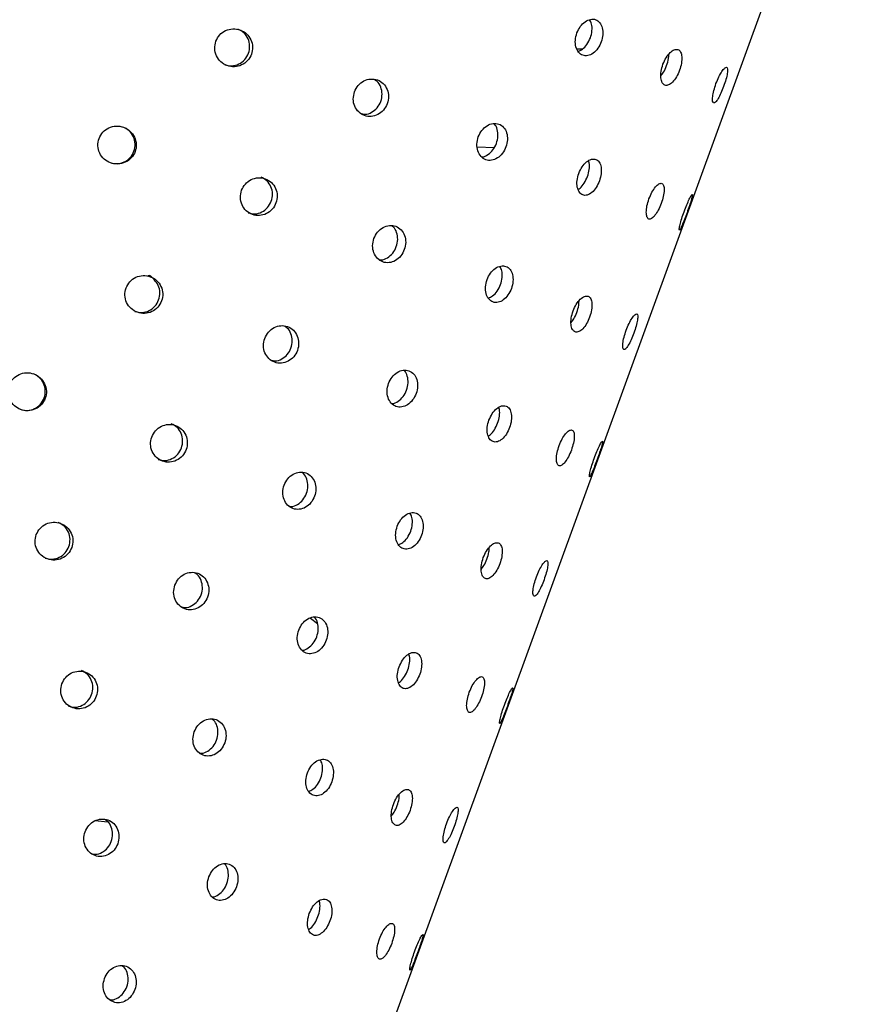
# Model space of a CAD drawing. Units: millimetres. Extents: x 2808 to 4908, y -886 to 2084.
# Drawn here: x 4265 to 4375, y 510 to 640 of the extents above; entities that cross this region are included whole.
import ezdxf

# ---------------------------------------------------------------- set-up
doc = ezdxf.new("R2010")
doc.units = ezdxf.units.MM

msp = doc.modelspace()

# ---------------------------------------------------------------- linework, layer by layer
for p, q in [((4206.32, 212.29), (4375.28, 676.5)), ((4338.91, 636.29), (4338.18, 636.29)), ((4327.23, 623.26), (4325.03, 623.36)), ((4303.01, 561.21), (4303.96, 560.49)), ((4276.31, 534.29), (4274.59, 534.44))]:
    msp.add_line(p, q)
for points, knots in [([(4338.16, 638.41), (4338.07, 638.09), (4337.9, 637.46), (4338, 636.54), (4338.35, 635.82), (4338.92, 635.41), (4339.61, 635.36), (4340.32, 635.69), (4340.95, 636.35), (4341.41, 637.23), (4341.62, 638.2), (4341.56, 639.11), (4341.23, 639.82), (4340.67, 640.23), (4339.97, 640.27), (4339.24, 639.95), (4338.57, 639.31), (4338.3, 638.71), (4338.16, 638.41)], [0, 0, 0, 0, 0.062123, 0.124466, 0.187123, 0.25, 0.312877, 0.375534, 0.437877, 0.5, 0.562123, 0.624466, 0.687124, 0.75, 0.812877, 0.875534, 0.937877, 1, 1, 1, 1]), ([(4338.32, 635.99), (4338.52, 636.07), (4338.94, 636.23), (4339.52, 636.88), (4339.98, 637.75), (4340.19, 638.71), (4340.16, 639.58), (4339.94, 639.98), (4339.84, 640.16)], [0, 0, 0, 0, 0.145724, 0.322545, 0.5, 0.677455, 0.854277, 1, 1, 1, 1]), ([(4290.54, 637.31), (4290.46, 636.99), (4290.31, 636.35), (4290.57, 635.37), (4291.16, 634.56), (4292.02, 634.04), (4293, 633.89), (4293.97, 634.13), (4294.77, 634.72), (4295.29, 635.58), (4295.44, 636.57), (4295.21, 637.54), (4294.62, 638.35), (4293.77, 638.86), (4292.78, 639.02), (4291.81, 638.78), (4290.98, 638.2), (4290.69, 637.61), (4290.54, 637.31)], [0, 0, 0, 0, 0.062123, 0.124466, 0.187122, 0.249999, 0.312876, 0.375533, 0.437876, 0.499999, 0.562121, 0.624466, 0.687123, 0.749999, 0.812876, 0.875532, 0.937877, 1, 1, 1, 1]), ([(4291.71, 634.22), (4292.02, 634.15), (4292.65, 634), (4293.6, 634.27), (4294.39, 634.87), (4294.9, 635.72), (4295.06, 636.71), (4294.84, 637.67), (4294.28, 638.47), (4293.71, 638.82), (4293.42, 638.92), (4293.42, 638.92)], [0, 0, 0, 0, 0.124231, 0.248915, 0.374231, 0.499996, 0.62576, 0.75108, 0.875764, 0.999997, 1, 1, 1, 1]), ([(4349.51, 634.28), (4349.42, 633.97), (4349.23, 633.34), (4349.21, 632.46), (4349.39, 631.8), (4349.76, 631.46), (4350.25, 631.49), (4350.79, 631.88), (4351.3, 632.58), (4351.72, 633.48), (4351.98, 634.43), (4352.03, 635.29), (4351.87, 635.94), (4351.52, 636.28), (4351.02, 636.25), (4350.45, 635.87), (4349.9, 635.18), (4349.64, 634.58), (4349.51, 634.28)], [0, 0, 0, 0, 0.062123, 0.124466, 0.187123, 0.25, 0.312876, 0.375534, 0.437877, 0.5, 0.562123, 0.624466, 0.687124, 0.75, 0.812877, 0.875534, 0.937877, 1, 1, 1, 1]), ([(4349.25, 632.76), (4349.37, 632.91), (4349.66, 633.27), (4350.02, 634.1), (4350.27, 634.95), (4350.28, 635.42), (4350.29, 635.61)], [0, 0, 0, 0, 0.203262, 0.5, 0.796738, 1, 1, 1, 1]), ([(4356.51, 631.73), (4356.41, 631.42), (4356.2, 630.8), (4356.05, 629.97), (4356.04, 629.38), (4356.18, 629.12), (4356.44, 629.24), (4356.78, 629.7), (4357.16, 630.45), (4357.53, 631.36), (4357.84, 632.3), (4358.02, 633.11), (4358.06, 633.69), (4357.94, 633.94), (4357.67, 633.83), (4357.29, 633.38), (4356.88, 632.64), (4356.63, 632.03), (4356.51, 631.73)], [0, 0, 0, 0, 0.062123, 0.124466, 0.187124, 0.25, 0.312876, 0.375534, 0.437877, 0.5, 0.562123, 0.624466, 0.687124, 0.75, 0.812877, 0.875534, 0.937877, 1, 1, 1, 1]), ([(4308.83, 630.65), (4308.75, 630.33), (4308.59, 629.69), (4308.81, 628.73), (4309.34, 627.94), (4310.13, 627.45), (4311.04, 627.33), (4311.94, 627.59), (4312.7, 628.2), (4313.2, 629.06), (4313.37, 630.05), (4313.18, 631), (4312.66, 631.78), (4311.88, 632.27), (4310.96, 632.4), (4310.06, 632.14), (4309.26, 631.54), (4308.97, 630.95), (4308.83, 630.65)], [0, 0, 0, 0, 0.062123, 0.124466, 0.187122, 0.249999, 0.312876, 0.375533, 0.437876, 0.499999, 0.562121, 0.624466, 0.687123, 0.749999, 0.812876, 0.875532, 0.937877, 1, 1, 1, 1]), ([(4309.78, 627.75), (4309.92, 627.72), (4310.36, 627.63), (4311.11, 627.91), (4311.85, 628.51), (4312.35, 629.37), (4312.52, 630.36), (4312.34, 631.29), (4311.94, 631.98), (4311.55, 632.2), (4311.42, 632.27)], [0, 0, 0, 0, 0.072439, 0.214309, 0.356899, 0.499999, 0.643099, 0.785692, 0.927562, 1, 1, 1, 1]), ([(4325.16, 624.71), (4325.08, 624.39), (4324.91, 623.75), (4325.06, 622.82), (4325.48, 622.07), (4326.13, 621.63), (4326.91, 621.55), (4327.69, 621.86), (4328.37, 622.49), (4328.85, 623.37), (4329.05, 624.34), (4328.94, 625.27), (4328.53, 626.01), (4327.89, 626.45), (4327.1, 626.53), (4326.3, 626.23), (4325.58, 625.6), (4325.3, 625.01), (4325.16, 624.71)], [0, 0, 0, 0, 0.062123, 0.124466, 0.187123, 0.249999, 0.312876, 0.375533, 0.437876, 0.499999, 0.562121, 0.624466, 0.687123, 0.749999, 0.812876, 0.875532, 0.937877, 1, 1, 1, 1]), ([(4325.59, 622.07), (4325.62, 622.07), (4325.9, 622.04), (4326.46, 622.33), (4327.12, 622.95), (4327.59, 623.83), (4327.79, 624.8), (4327.68, 625.7), (4327.45, 626.28), (4327.21, 626.44), (4327.19, 626.45)], [0, 0, 0, 0, 0.019132, 0.17869, 0.339057, 0.499999, 0.66094, 0.821311, 0.980869, 1, 1, 1, 1]), ([(4275.13, 624.49), (4275.05, 624.17), (4274.9, 623.52), (4275.17, 622.54), (4275.76, 621.73), (4276.63, 621.21), (4277.63, 621.06), (4278.61, 621.29), (4279.42, 621.88), (4279.95, 622.73), (4280.1, 623.73), (4279.85, 624.7), (4279.25, 625.51), (4278.39, 626.03), (4277.39, 626.19), (4276.41, 625.95), (4275.57, 625.37), (4275.28, 624.78), (4275.13, 624.49)], [0, 0, 0, 0, 0.062121, 0.124466, 0.187122, 0.249999, 0.312876, 0.375533, 0.437878, 0.499999, 0.562121, 0.624466, 0.687123, 0.749999, 0.812876, 0.875532, 0.937877, 1, 1, 1, 1]), ([(4276.58, 621.3), (4276.89, 621.23), (4277.53, 621.08), (4278.49, 621.34), (4279.29, 621.93), (4279.8, 622.79), (4279.96, 623.77), (4279.73, 624.74), (4279.15, 625.54), (4278.59, 625.89), (4278.29, 626), (4278.29, 626)], [0, 0, 0, 0, 0.124231, 0.248915, 0.374234, 0.499995, 0.62576, 0.75108, 0.875764, 0.999997, 1, 1, 1, 1]), ([(4338.41, 619.89), (4338.32, 619.57), (4338.14, 618.94), (4338.18, 618.04), (4338.46, 617.35), (4338.93, 616.97), (4339.52, 616.96), (4340.15, 617.32), (4340.73, 618), (4341.16, 618.88), (4341.4, 619.85), (4341.39, 620.73), (4341.14, 621.42), (4340.68, 621.79), (4340.08, 621.8), (4339.43, 621.45), (4338.81, 620.79), (4338.55, 620.19), (4338.41, 619.89)], [0, 0, 0, 0, 0.062123, 0.124466, 0.187123, 0.249999, 0.312876, 0.375533, 0.437876, 0.499999, 0.562121, 0.624466, 0.687123, 0.749999, 0.812876, 0.875532, 0.937877, 1, 1, 1, 1]), ([(4338.33, 617.8), (4338.41, 617.84), (4338.7, 617.99), (4339.15, 618.59), (4339.59, 619.46), (4339.82, 620.41), (4339.85, 621.15), (4339.73, 621.45), (4339.69, 621.54)], [0, 0, 0, 0, 0.084287, 0.291772, 0.499999, 0.708226, 0.915716, 1, 1, 1, 1]), ([(4293.93, 617.65), (4293.85, 617.33), (4293.7, 616.68), (4293.94, 615.71), (4294.51, 614.91), (4295.33, 614.4), (4296.29, 614.26), (4297.23, 614.51), (4298.02, 615.11), (4298.53, 615.97), (4298.69, 616.96), (4298.47, 617.92), (4297.91, 618.72), (4297.09, 619.22), (4296.13, 619.37), (4295.18, 619.12), (4294.37, 618.53), (4294.08, 617.94), (4293.93, 617.65)], [0, 0, 0, 0, 0.062121, 0.124466, 0.187122, 0.249999, 0.312876, 0.375533, 0.437878, 0.499998, 0.562121, 0.624466, 0.687123, 0.749999, 0.812876, 0.875532, 0.937877, 1, 1, 1, 1]), ([(4294.79, 614.67), (4295.09, 614.6), (4295.7, 614.46), (4296.63, 614.74), (4297.4, 615.34), (4297.9, 616.2), (4298.07, 617.18), (4297.87, 618.14), (4297.33, 618.93), (4296.79, 619.27), (4296.5, 619.37), (4296.5, 619.37)], [0, 0, 0, 0, 0.124231, 0.248915, 0.374234, 0.499995, 0.62576, 0.75108, 0.875763, 0.999997, 1, 1, 1, 1]), ([(4347.67, 616.52), (4347.57, 616.2), (4347.37, 615.58), (4347.29, 614.72), (4347.38, 614.1), (4347.64, 613.8), (4348.01, 613.87), (4348.46, 614.3), (4348.9, 615.02), (4349.3, 615.92), (4349.58, 616.87), (4349.7, 617.71), (4349.63, 618.33), (4349.39, 618.62), (4349, 618.55), (4348.53, 618.14), (4348.05, 617.43), (4347.8, 616.82), (4347.67, 616.52)], [0, 0, 0, 0, 0.062123, 0.124466, 0.187123, 0.249999, 0.312876, 0.375533, 0.437876, 0.499999, 0.562121, 0.624466, 0.687123, 0.749999, 0.812876, 0.875532, 0.937877, 1, 1, 1, 1]), ([(4352.3, 614.83), (4352.19, 614.52), (4351.97, 613.9), (4351.75, 613.1), (4351.64, 612.55), (4351.66, 612.34), (4351.79, 612.49), (4352.03, 613), (4352.34, 613.77), (4352.69, 614.69), (4353.02, 615.62), (4353.27, 616.41), (4353.41, 616.95), (4353.41, 617.16), (4353.26, 617), (4352.99, 616.51), (4352.65, 615.75), (4352.41, 615.14), (4352.3, 614.83)], [0, 0, 0, 0, 0.062123, 0.124466, 0.187123, 0.249999, 0.312876, 0.375533, 0.437876, 0.499999, 0.562121, 0.624466, 0.687123, 0.749999, 0.812876, 0.875532, 0.937877, 1, 1, 1, 1]), ([(4311.39, 611.29), (4311.31, 610.97), (4311.15, 610.33), (4311.34, 609.38), (4311.82, 608.61), (4312.54, 608.14), (4313.39, 608.04), (4314.24, 608.32), (4314.96, 608.94), (4315.45, 609.81), (4315.64, 610.79), (4315.48, 611.73), (4315.01, 612.49), (4314.3, 612.96), (4313.44, 613.07), (4312.58, 612.79), (4311.82, 612.18), (4311.53, 611.59), (4311.39, 611.29)], [0, 0, 0, 0, 0.062121, 0.124466, 0.187122, 0.249999, 0.312876, 0.375533, 0.437878, 0.499999, 0.562121, 0.624466, 0.687123, 0.749999, 0.812876, 0.875532, 0.937877, 1, 1, 1, 1]), ([(4312.09, 608.51), (4312.18, 608.49), (4312.54, 608.43), (4313.2, 608.72), (4313.9, 609.33), (4314.39, 610.2), (4314.58, 611.18), (4314.43, 612.1), (4314.11, 612.74), (4313.79, 612.92), (4313.71, 612.97)], [0, 0, 0, 0, 0.049581, 0.199036, 0.349252, 0.499998, 0.650748, 0.800964, 0.950419, 1, 1, 1, 1]), ([(4326.31, 605.86), (4326.22, 605.54), (4326.05, 604.91), (4326.15, 603.99), (4326.5, 603.27), (4327.07, 602.85), (4327.76, 602.81), (4328.47, 603.14), (4329.1, 603.8), (4329.56, 604.68), (4329.77, 605.65), (4329.71, 606.55), (4329.38, 607.26), (4328.82, 607.67), (4328.12, 607.72), (4327.39, 607.4), (4326.72, 606.76), (4326.45, 606.16), (4326.31, 605.86)], [0, 0, 0, 0, 0.062121, 0.124466, 0.187122, 0.249999, 0.312876, 0.375533, 0.437878, 0.499999, 0.562121, 0.624466, 0.687123, 0.749999, 0.812876, 0.875532, 0.937877, 1, 1, 1, 1]), ([(4326.48, 603.44), (4326.67, 603.51), (4327.09, 603.68), (4327.68, 604.33), (4328.13, 605.2), (4328.34, 606.16), (4328.31, 607.03), (4328.09, 607.43), (4327.99, 607.61)], [0, 0, 0, 0, 0.145723, 0.322549, 0.499997, 0.677452, 0.854277, 1, 1, 1, 1]), ([(4278.69, 604.76), (4278.62, 604.44), (4278.46, 603.8), (4278.72, 602.81), (4279.31, 602.01), (4280.17, 601.49), (4281.15, 601.34), (4282.12, 601.58), (4282.92, 602.17), (4283.44, 603.03), (4283.6, 604.02), (4283.36, 604.99), (4282.77, 605.8), (4281.92, 606.31), (4280.93, 606.47), (4279.97, 606.23), (4279.14, 605.64), (4278.84, 605.05), (4278.69, 604.76)], [0, 0, 0, 0, 0.062123, 0.124468, 0.187124, 0.250001, 0.312878, 0.375534, 0.437879, 0.500002, 0.562123, 0.624468, 0.687124, 0.750001, 0.812878, 0.875534, 0.937879, 1, 1, 1, 1]), ([(4279.86, 601.67), (4280.18, 601.6), (4280.8, 601.45), (4281.76, 601.72), (4282.54, 602.31), (4283.05, 603.17), (4283.22, 604.15), (4282.99, 605.16), (4282.45, 605.79), (4281.83, 606.55), (4281.57, 606.37), (4281.57, 606.37)], [0, 0, 0, 0, 0.1242299, 0.2489135, 0.3742326, 0.4999974, 0.6257583, 0.7510775, 0.8757611, 0.9999952, 1, 1, 1, 1]), ([(4337.66, 601.73), (4337.57, 601.41), (4337.38, 600.78), (4337.36, 599.9), (4337.55, 599.25), (4337.91, 598.91), (4338.4, 598.94), (4338.94, 599.33), (4339.46, 600.03), (4339.87, 600.92), (4340.13, 601.88), (4340.18, 602.74), (4340.02, 603.39), (4339.67, 603.73), (4339.17, 603.7), (4338.6, 603.32), (4338.05, 602.63), (4337.79, 602.03), (4337.66, 601.73)], [0, 0, 0, 0, 0.062121, 0.124466, 0.187122, 0.249999, 0.312876, 0.375533, 0.437878, 0.499999, 0.562121, 0.624466, 0.687123, 0.749999, 0.812876, 0.875532, 0.937877, 1, 1, 1, 1]), ([(4337.4, 600.21), (4337.52, 600.36), (4337.81, 600.72), (4338.17, 601.54), (4338.42, 602.4), (4338.43, 602.87), (4338.44, 603.06)], [0, 0, 0, 0, 0.203268, 0.499996, 0.796732, 1, 1, 1, 1]), ([(4344.67, 599.18), (4344.56, 598.87), (4344.36, 598.24), (4344.2, 597.41), (4344.2, 596.83), (4344.33, 596.57), (4344.59, 596.68), (4344.93, 597.15), (4345.32, 597.9), (4345.68, 598.81), (4345.99, 599.74), (4346.18, 600.56), (4346.21, 601.14), (4346.09, 601.39), (4345.82, 601.28), (4345.45, 600.83), (4345.03, 600.09), (4344.79, 599.48), (4344.67, 599.18)], [0, 0, 0, 0, 0.062121, 0.124466, 0.187122, 0.249999, 0.312876, 0.375533, 0.437878, 0.499999, 0.562121, 0.624466, 0.687123, 0.749999, 0.812876, 0.875532, 0.937877, 1, 1, 1, 1]), ([(4296.98, 598.1), (4296.9, 597.78), (4296.74, 597.14), (4296.97, 596.18), (4297.5, 595.39), (4298.28, 594.9), (4299.19, 594.78), (4300.09, 595.04), (4300.85, 595.65), (4301.35, 596.51), (4301.52, 597.5), (4301.33, 598.45), (4300.81, 599.23), (4300.03, 599.72), (4299.12, 599.85), (4298.21, 599.59), (4297.42, 598.99), (4297.13, 598.4), (4296.98, 598.1)], [0, 0, 0, 0, 0.062123, 0.124468, 0.187124, 0.250001, 0.312878, 0.375534, 0.437879, 0.500002, 0.562123, 0.624467, 0.687124, 0.750001, 0.812878, 0.875534, 0.937879, 1, 1, 1, 1]), ([(4297.93, 595.2), (4298.08, 595.17), (4298.51, 595.08), (4299.26, 595.36), (4300, 595.96), (4300.5, 596.82), (4300.67, 597.8), (4300.49, 598.74), (4300.09, 599.43), (4299.71, 599.65), (4299.57, 599.72)], [0, 0, 0, 0, 0.0724385, 0.2143087, 0.3569019, 0.5000021, 0.6430981, 0.7856913, 0.9275615, 1, 1, 1, 1]), ([(4313.31, 592.16), (4313.23, 591.84), (4313.06, 591.2), (4313.21, 590.26), (4313.63, 589.52), (4314.28, 589.08), (4315.06, 589), (4315.85, 589.3), (4316.53, 589.94), (4317, 590.82), (4317.2, 591.79), (4317.09, 592.72), (4316.68, 593.45), (4316.04, 593.9), (4315.25, 593.97), (4314.45, 593.68), (4313.73, 593.05), (4313.45, 592.46), (4313.31, 592.16)], [0, 0, 0, 0, 0.062123, 0.124468, 0.187124, 0.250001, 0.312878, 0.375534, 0.437879, 0.500002, 0.562123, 0.624468, 0.687124, 0.750001, 0.812878, 0.875534, 0.937879, 1, 1, 1, 1]), ([(4313.75, 589.52), (4313.77, 589.52), (4314.05, 589.48), (4314.61, 589.78), (4315.27, 590.4), (4315.74, 591.27), (4315.95, 592.25), (4315.83, 593.14), (4315.6, 593.73), (4315.37, 593.89), (4315.34, 593.9)], [0, 0, 0, 0, 0.019132, 0.17869, 0.339061, 0.500003, 0.660939, 0.82131, 0.980868, 1, 1, 1, 1]), ([(4263.28, 591.94), (4263.21, 591.62), (4263.05, 590.97), (4263.32, 589.99), (4263.92, 589.18), (4264.78, 588.66), (4265.78, 588.5), (4266.76, 588.74), (4267.58, 589.33), (4268.1, 590.18), (4268.25, 591.17), (4268, 592.15), (4267.4, 592.96), (4266.54, 593.48), (4265.54, 593.64), (4264.56, 593.4), (4263.73, 592.82), (4263.43, 592.23), (4263.28, 591.94)], [0, 0, 0, 0, 0.062123, 0.124468, 0.187124, 0.250001, 0.312877, 0.375534, 0.437879, 0.500001, 0.562124, 0.624467, 0.687124, 0.750001, 0.812878, 0.875534, 0.937879, 1, 1, 1, 1]), ([(4264.73, 588.75), (4265.04, 588.67), (4265.68, 588.52), (4266.65, 588.79), (4267.44, 589.38), (4267.96, 590.23), (4268.11, 591.22), (4267.88, 592.19), (4267.3, 592.99), (4266.74, 593.34), (4266.44, 593.45), (4266.44, 593.45)], [0, 0, 0, 0, 0.12423, 0.248914, 0.374233, 0.499998, 0.625763, 0.751079, 0.875763, 0.999997, 1, 1, 1, 1]), ([(4326.56, 587.33), (4326.47, 587.02), (4326.29, 586.39), (4326.34, 585.49), (4326.61, 584.8), (4327.08, 584.42), (4327.67, 584.41), (4328.3, 584.77), (4328.88, 585.45), (4329.32, 586.33), (4329.55, 587.29), (4329.55, 588.18), (4329.3, 588.86), (4328.84, 589.24), (4328.23, 589.25), (4327.58, 588.9), (4326.97, 588.24), (4326.7, 587.63), (4326.56, 587.33)], [0, 0, 0, 0, 0.062123, 0.124468, 0.187124, 0.250001, 0.312878, 0.375534, 0.437879, 0.500002, 0.562123, 0.624468, 0.687124, 0.750001, 0.812878, 0.875534, 0.937879, 1, 1, 1, 1]), ([(4326.48, 585.25), (4326.57, 585.29), (4326.85, 585.44), (4327.3, 586.03), (4327.74, 586.91), (4327.97, 587.86), (4328, 588.6), (4327.88, 588.9), (4327.84, 588.99)], [0, 0, 0, 0, 0.084284, 0.291775, 0.500003, 0.708225, 0.915716, 1, 1, 1, 1]), ([(4282.08, 585.09), (4282, 584.77), (4281.85, 584.13), (4282.09, 583.16), (4282.66, 582.36), (4283.49, 581.85), (4284.44, 581.71), (4285.38, 581.96), (4286.17, 582.56), (4286.68, 583.42), (4286.84, 584.41), (4286.62, 585.37), (4286.06, 586.17), (4285.24, 586.67), (4284.28, 586.82), (4283.34, 586.57), (4282.52, 585.98), (4282.23, 585.39), (4282.08, 585.09)], [0, 0, 0, 0, 0.062123, 0.124468, 0.187124, 0.250001, 0.312877, 0.375534, 0.437879, 0.500001, 0.562124, 0.624467, 0.687124, 0.750001, 0.812878, 0.875534, 0.937879, 1, 1, 1, 1]), ([(4282.94, 582.12), (4283.25, 582.05), (4283.85, 581.91), (4284.78, 582.19), (4285.55, 582.79), (4286.06, 583.65), (4286.22, 584.63), (4286.02, 585.59), (4285.48, 586.38), (4284.94, 586.71), (4284.65, 586.82), (4284.65, 586.82)], [0, 0, 0, 0, 0.12423, 0.248914, 0.374233, 0.499998, 0.625763, 0.751079, 0.875763, 0.999997, 1, 1, 1, 1]), ([(4335.82, 583.97), (4335.72, 583.65), (4335.53, 583.03), (4335.44, 582.17), (4335.53, 581.55), (4335.79, 581.25), (4336.16, 581.32), (4336.61, 581.75), (4337.06, 582.47), (4337.45, 583.37), (4337.73, 584.32), (4337.85, 585.16), (4337.79, 585.77), (4337.54, 586.07), (4337.15, 586), (4336.68, 585.58), (4336.2, 584.87), (4335.95, 584.27), (4335.82, 583.97)], [0, 0, 0, 0, 0.062123, 0.124468, 0.187124, 0.250001, 0.312878, 0.375534, 0.437879, 0.500002, 0.562123, 0.624468, 0.687124, 0.750001, 0.812878, 0.875534, 0.937879, 1, 1, 1, 1]), ([(4340.45, 582.28), (4340.34, 581.97), (4340.13, 581.35), (4339.9, 580.55), (4339.79, 580), (4339.81, 579.79), (4339.94, 579.94), (4340.18, 580.45), (4340.5, 581.22), (4340.84, 582.14), (4341.17, 583.07), (4341.42, 583.86), (4341.57, 584.4), (4341.56, 584.61), (4341.41, 584.45), (4341.14, 583.96), (4340.8, 583.2), (4340.57, 582.59), (4340.45, 582.28)], [0, 0, 0, 0, 0.062123, 0.124468, 0.187124, 0.250001, 0.312878, 0.375534, 0.437879, 0.500002, 0.562123, 0.624468, 0.687124, 0.750001, 0.812878, 0.875534, 0.937879, 1, 1, 1, 1]), ([(4299.54, 578.74), (4299.46, 578.42), (4299.3, 577.78), (4299.49, 576.83), (4299.97, 576.06), (4300.69, 575.59), (4301.54, 575.49), (4302.39, 575.77), (4303.12, 576.39), (4303.61, 577.26), (4303.79, 578.24), (4303.63, 579.18), (4303.16, 579.94), (4302.45, 580.41), (4301.59, 580.52), (4300.73, 580.24), (4299.97, 579.63), (4299.69, 579.03), (4299.54, 578.74)], [0, 0, 0, 0, 0.062123, 0.124468, 0.187124, 0.250001, 0.312877, 0.375534, 0.437879, 0.500001, 0.562124, 0.624467, 0.687124, 0.750001, 0.812878, 0.875534, 0.937879, 1, 1, 1, 1]), ([(4300.24, 575.96), (4300.33, 575.94), (4300.69, 575.88), (4301.35, 576.17), (4302.06, 576.78), (4302.54, 577.65), (4302.73, 578.62), (4302.58, 579.54), (4302.26, 580.19), (4301.94, 580.37), (4301.87, 580.42)], [0, 0, 0, 0, 0.049581, 0.199035, 0.349252, 0.500002, 0.650752, 0.800965, 0.950419, 1, 1, 1, 1]), ([(4314.46, 573.31), (4314.38, 572.99), (4314.2, 572.36), (4314.3, 571.43), (4314.65, 570.72), (4315.22, 570.3), (4315.91, 570.26), (4316.62, 570.59), (4317.25, 571.25), (4317.71, 572.13), (4317.93, 573.09), (4317.86, 574), (4317.53, 574.71), (4316.97, 575.12), (4316.27, 575.17), (4315.54, 574.85), (4314.87, 574.2), (4314.6, 573.61), (4314.46, 573.31)], [0, 0, 0, 0, 0.062123, 0.124468, 0.187124, 0.250001, 0.312877, 0.375534, 0.437879, 0.500001, 0.562124, 0.624467, 0.687124, 0.750001, 0.812878, 0.875534, 0.937879, 1, 1, 1, 1]), ([(4314.63, 570.89), (4314.82, 570.96), (4315.24, 571.12), (4315.83, 571.77), (4316.28, 572.65), (4316.49, 573.6), (4316.46, 574.48), (4316.24, 574.88), (4316.14, 575.05)], [0, 0, 0, 0, 0.145723, 0.322548, 0.500002, 0.677457, 0.854277, 1, 1, 1, 1]), ([(4266.84, 572.21), (4266.77, 571.89), (4266.62, 571.24), (4266.88, 570.26), (4267.46, 569.46), (4268.32, 568.94), (4269.3, 568.79), (4270.27, 569.03), (4271.07, 569.62), (4271.59, 570.48), (4271.75, 571.47), (4271.51, 572.44), (4270.92, 573.24), (4270.07, 573.76), (4269.09, 573.91), (4268.12, 573.68), (4267.29, 573.09), (4266.99, 572.5), (4266.84, 572.21)], [0, 0, 0, 0, 0.062123, 0.124467, 0.187124, 0.25, 0.312877, 0.375534, 0.437878, 0.5, 0.562123, 0.624466, 0.687124, 0.75, 0.812877, 0.875534, 0.937877, 1, 1, 1, 1]), ([(4268.02, 569.12), (4268.33, 569.05), (4268.95, 568.9), (4269.91, 569.17), (4270.7, 569.76), (4271.21, 570.62), (4271.37, 571.6), (4271.14, 572.57), (4270.59, 573.37), (4270.01, 573.71), (4269.73, 573.82), (4269.73, 573.82)], [0, 0, 0, 0, 0.12423, 0.248916, 0.374232, 0.499997, 0.625762, 0.751078, 0.875764, 0.999997, 1, 1, 1, 1]), ([(4325.82, 569.18), (4325.72, 568.86), (4325.53, 568.23), (4325.51, 567.35), (4325.7, 566.7), (4326.07, 566.35), (4326.55, 566.38), (4327.09, 566.78), (4327.61, 567.48), (4328.02, 568.37), (4328.28, 569.32), (4328.34, 570.19), (4328.18, 570.84), (4327.82, 571.18), (4327.32, 571.15), (4326.76, 570.77), (4326.2, 570.08), (4325.94, 569.48), (4325.82, 569.18)], [0, 0, 0, 0, 0.062123, 0.124468, 0.187124, 0.250001, 0.312877, 0.375534, 0.437879, 0.500001, 0.562124, 0.624467, 0.687124, 0.750001, 0.812878, 0.875534, 0.937879, 1, 1, 1, 1]), ([(4325.56, 567.66), (4325.67, 567.81), (4325.96, 568.17), (4326.32, 568.99), (4326.57, 569.85), (4326.59, 570.32), (4326.59, 570.5)], [0, 0, 0, 0, 0.203268, 0.500004, 0.796739, 1, 1, 1, 1]), ([(4332.82, 566.63), (4332.72, 566.32), (4332.51, 565.69), (4332.36, 564.86), (4332.35, 564.28), (4332.49, 564.02), (4332.74, 564.13), (4333.09, 564.6), (4333.47, 565.34), (4333.84, 566.26), (4334.14, 567.19), (4334.33, 568.01), (4334.36, 568.59), (4334.24, 568.84), (4333.97, 568.73), (4333.6, 568.27), (4333.18, 567.54), (4332.94, 566.93), (4332.82, 566.63)], [0, 0, 0, 0, 0.062123, 0.124468, 0.187124, 0.250001, 0.312877, 0.375534, 0.437879, 0.500001, 0.562124, 0.624467, 0.687124, 0.750001, 0.812878, 0.875534, 0.937879, 1, 1, 1, 1]), ([(4285.13, 565.55), (4285.05, 565.23), (4284.9, 564.59), (4285.12, 563.62), (4285.65, 562.84), (4286.43, 562.35), (4287.34, 562.22), (4288.24, 562.49), (4289, 563.1), (4289.5, 563.96), (4289.67, 564.94), (4289.48, 565.9), (4288.96, 566.68), (4288.18, 567.17), (4287.27, 567.3), (4286.36, 567.04), (4285.57, 566.44), (4285.28, 565.85), (4285.13, 565.55)], [0, 0, 0, 0, 0.062123, 0.124467, 0.187124, 0.25, 0.312877, 0.375534, 0.437878, 0.5, 0.562123, 0.624466, 0.687124, 0.75, 0.812877, 0.875534, 0.937877, 1, 1, 1, 1]), ([(4286.08, 562.64), (4286.23, 562.62), (4286.66, 562.53), (4287.41, 562.81), (4288.15, 563.4), (4288.65, 564.27), (4288.83, 565.25), (4288.64, 566.19), (4288.25, 566.88), (4287.86, 567.1), (4287.73, 567.17)], [0, 0, 0, 0, 0.0724383, 0.2143107, 0.3569, 0.5, 0.6431, 0.7856893, 0.9275617, 1, 1, 1, 1]), ([(4301.47, 559.61), (4301.38, 559.29), (4301.21, 558.65), (4301.36, 557.71), (4301.78, 556.97), (4302.44, 556.52), (4303.21, 556.45), (4304, 556.75), (4304.68, 557.39), (4305.15, 558.26), (4305.35, 559.24), (4305.24, 560.16), (4304.83, 560.9), (4304.19, 561.34), (4303.4, 561.42), (4302.6, 561.12), (4301.89, 560.5), (4301.61, 559.9), (4301.47, 559.61)], [0, 0, 0, 0, 0.062123, 0.124467, 0.187124, 0.25, 0.312877, 0.375534, 0.437878, 0.5, 0.562123, 0.624466, 0.687124, 0.75, 0.812877, 0.875534, 0.937877, 1, 1, 1, 1]), ([(4301.9, 556.97), (4301.93, 556.96), (4302.2, 556.93), (4302.76, 557.23), (4303.42, 557.84), (4303.89, 558.72), (4304.1, 559.7), (4303.98, 560.59), (4303.75, 561.18), (4303.52, 561.33), (4303.49, 561.35)], [0, 0, 0, 0, 0.0191311, 0.1786917, 0.3390587, 0.5000002, 0.6609417, 0.8213086, 0.9808693, 1, 1, 1, 1]), ([(4314.72, 554.78), (4314.63, 554.47), (4314.44, 553.84), (4314.49, 552.93), (4314.76, 552.24), (4315.23, 551.87), (4315.83, 551.86), (4316.46, 552.22), (4317.03, 552.89), (4317.47, 553.78), (4317.7, 554.74), (4317.7, 555.63), (4317.45, 556.31), (4316.99, 556.69), (4316.38, 556.7), (4315.73, 556.35), (4315.12, 555.68), (4314.85, 555.08), (4314.72, 554.78)], [0, 0, 0, 0, 0.062123, 0.124467, 0.187124, 0.25, 0.312877, 0.375534, 0.437878, 0.5, 0.562123, 0.624466, 0.687124, 0.75, 0.812877, 0.875534, 0.937877, 1, 1, 1, 1]), ([(4314.63, 552.7), (4314.72, 552.74), (4315, 552.89), (4315.46, 553.48), (4315.89, 554.35), (4316.12, 555.3), (4316.16, 556.05), (4316.03, 556.35), (4316, 556.43)], [0, 0, 0, 0, 0.084287, 0.291772, 0.5, 0.708228, 0.915713, 1, 1, 1, 1]), ([(4270.23, 552.54), (4270.16, 552.22), (4270, 551.58), (4270.25, 550.6), (4270.81, 549.81), (4271.64, 549.3), (4272.59, 549.16), (4273.53, 549.41), (4274.32, 550.01), (4274.83, 550.87), (4274.99, 551.86), (4274.78, 552.82), (4274.21, 553.62), (4273.39, 554.12), (4272.43, 554.26), (4271.49, 554.02), (4270.67, 553.43), (4270.38, 552.84), (4270.23, 552.54)], [0, 0, 0, 0, 0.062123, 0.124466, 0.187123, 0.25, 0.312876, 0.375534, 0.437877, 0.5, 0.562122, 0.624467, 0.687124, 0.75, 0.812877, 0.875534, 0.937877, 1, 1, 1, 1]), ([(4271.1, 549.57), (4271.4, 549.5), (4272, 549.36), (4272.93, 549.64), (4273.7, 550.23), (4274.21, 551.1), (4274.37, 552.08), (4274.17, 553.04), (4273.63, 553.83), (4273.09, 554.16), (4272.81, 554.27), (4272.81, 554.27)], [0, 0, 0, 0, 0.1242301, 0.2489156, 0.3742315, 0.4999963, 0.625761, 0.7510801, 0.8757637, 0.999997, 1, 1, 1, 1]), ([(4323.97, 551.41), (4323.88, 551.1), (4323.68, 550.47), (4323.59, 549.62), (4323.69, 549), (4323.94, 548.7), (4324.32, 548.77), (4324.76, 549.2), (4325.21, 549.92), (4325.6, 550.82), (4325.88, 551.77), (4326, 552.61), (4325.94, 553.22), (4325.69, 553.52), (4325.31, 553.45), (4324.84, 553.03), (4324.35, 552.32), (4324.1, 551.72), (4323.97, 551.41)], [0, 0, 0, 0, 0.062123, 0.124467, 0.187124, 0.25, 0.312877, 0.375534, 0.437878, 0.5, 0.562123, 0.624466, 0.687124, 0.75, 0.812877, 0.875534, 0.937877, 1, 1, 1, 1]), ([(4328.6, 549.73), (4328.49, 549.42), (4328.28, 548.8), (4328.05, 548), (4327.94, 547.45), (4327.96, 547.23), (4328.1, 547.39), (4328.33, 547.89), (4328.65, 548.67), (4328.99, 549.59), (4329.32, 550.51), (4329.58, 551.31), (4329.72, 551.85), (4329.71, 552.05), (4329.56, 551.9), (4329.3, 551.41), (4328.95, 550.65), (4328.72, 550.04), (4328.6, 549.73)], [0, 0, 0, 0, 0.062123, 0.124467, 0.187124, 0.25, 0.312877, 0.375534, 0.437878, 0.5, 0.562123, 0.624466, 0.687124, 0.75, 0.812877, 0.875534, 0.937877, 1, 1, 1, 1]), ([(4287.69, 546.19), (4287.61, 545.87), (4287.45, 545.23), (4287.64, 544.27), (4288.12, 543.51), (4288.85, 543.04), (4289.69, 542.94), (4290.54, 543.22), (4291.27, 543.84), (4291.76, 544.71), (4291.94, 545.69), (4291.79, 546.63), (4291.32, 547.39), (4290.6, 547.86), (4289.74, 547.96), (4288.88, 547.69), (4288.12, 547.08), (4287.84, 546.48), (4287.69, 546.19)], [0, 0, 0, 0, 0.062123, 0.124466, 0.187123, 0.25, 0.312876, 0.375534, 0.437877, 0.5, 0.562122, 0.624467, 0.687124, 0.75, 0.812877, 0.875534, 0.937877, 1, 1, 1, 1]), ([(4288.4, 543.41), (4288.49, 543.39), (4288.84, 543.33), (4289.5, 543.62), (4290.21, 544.22), (4290.69, 545.09), (4290.88, 546.07), (4290.73, 546.99), (4290.41, 547.63), (4290.1, 547.82), (4290.02, 547.87)], [0, 0, 0, 0, 0.049581, 0.1990375, 0.3492494, 0.4999994, 0.6507493, 0.8009651, 0.950419, 1, 1, 1, 1]), ([(4302.61, 540.76), (4302.53, 540.44), (4302.35, 539.8), (4302.45, 538.88), (4302.8, 538.16), (4303.37, 537.75), (4304.06, 537.71), (4304.77, 538.04), (4305.41, 538.69), (4305.86, 539.57), (4306.08, 540.54), (4306.02, 541.45), (4305.68, 542.16), (4305.13, 542.57), (4304.43, 542.62), (4303.69, 542.29), (4303.03, 541.65), (4302.75, 541.05), (4302.61, 540.76)], [0, 0, 0, 0, 0.062123, 0.124466, 0.187123, 0.25, 0.312876, 0.375534, 0.437877, 0.5, 0.562122, 0.624467, 0.687124, 0.75, 0.812877, 0.875534, 0.937877, 1, 1, 1, 1]), ([(4302.78, 538.34), (4302.97, 538.41), (4303.4, 538.57), (4303.98, 539.22), (4304.43, 540.09), (4304.65, 541.05), (4304.62, 541.93), (4304.4, 542.32), (4304.3, 542.5)], [0, 0, 0, 0, 0.145723, 0.322544, 0.499998, 0.677452, 0.854277, 1, 1, 1, 1]), ([(4313.97, 536.62), (4313.87, 536.31), (4313.68, 535.68), (4313.67, 534.8), (4313.85, 534.14), (4314.22, 533.8), (4314.71, 533.83), (4315.25, 534.23), (4315.76, 534.92), (4316.18, 535.82), (4316.43, 536.77), (4316.49, 537.64), (4316.33, 538.29), (4315.97, 538.62), (4315.47, 538.6), (4314.91, 538.21), (4314.36, 537.53), (4314.1, 536.92), (4313.97, 536.62)], [0, 0, 0, 0, 0.062123, 0.124466, 0.187123, 0.25, 0.312876, 0.375534, 0.437877, 0.5, 0.562122, 0.624467, 0.687124, 0.75, 0.812877, 0.875534, 0.937877, 1, 1, 1, 1]), ([(4313.71, 535.11), (4313.83, 535.25), (4314.11, 535.62), (4314.47, 536.44), (4314.73, 537.3), (4314.74, 537.76), (4314.74, 537.95)], [0, 0, 0, 0, 0.203262, 0.5, 0.796738, 1, 1, 1, 1]), ([(4320.97, 534.07), (4320.87, 533.76), (4320.66, 533.14), (4320.51, 532.31), (4320.5, 531.72), (4320.64, 531.47), (4320.89, 531.58), (4321.24, 532.05), (4321.62, 532.79), (4321.99, 533.7), (4322.29, 534.64), (4322.48, 535.46), (4322.52, 536.03), (4322.39, 536.29), (4322.12, 536.18), (4321.75, 535.72), (4321.33, 534.99), (4321.09, 534.38), (4320.97, 534.07)], [0, 0, 0, 0, 0.062123, 0.124466, 0.187123, 0.25, 0.312876, 0.375534, 0.437877, 0.5, 0.562122, 0.624467, 0.687124, 0.75, 0.812877, 0.875534, 0.937877, 1, 1, 1, 1]), ([(4273.29, 533), (4273.21, 532.68), (4273.05, 532.04), (4273.27, 531.07), (4273.8, 530.29), (4274.58, 529.8), (4275.49, 529.67), (4276.39, 529.94), (4277.15, 530.54), (4277.65, 531.41), (4277.82, 532.39), (4277.63, 533.35), (4277.11, 534.13), (4276.34, 534.62), (4275.42, 534.74), (4274.51, 534.48), (4273.72, 533.89), (4273.43, 533.29), (4273.29, 533)], [0, 0, 0, 0, 0.062123, 0.124466, 0.187122, 0.249999, 0.312876, 0.375533, 0.437876, 0.499999, 0.562121, 0.624466, 0.687123, 0.749999, 0.812876, 0.875532, 0.937877, 1, 1, 1, 1]), ([(4274.23, 530.09), (4274.38, 530.06), (4274.82, 529.98), (4275.56, 530.25), (4276.31, 530.85), (4276.8, 531.72), (4276.98, 532.7), (4276.8, 533.64), (4276.4, 534.33), (4276.01, 534.54), (4275.88, 534.62)], [0, 0, 0, 0, 0.072439, 0.214309, 0.356899, 0.499999, 0.643099, 0.785692, 0.927562, 1, 1, 1, 1]), ([(4289.62, 527.05), (4289.53, 526.74), (4289.37, 526.1), (4289.51, 525.16), (4289.94, 524.42), (4290.59, 523.97), (4291.36, 523.9), (4292.15, 524.2), (4292.83, 524.84), (4293.3, 525.71), (4293.5, 526.69), (4293.39, 527.61), (4292.98, 528.35), (4292.34, 528.79), (4291.56, 528.87), (4290.76, 528.57), (4290.04, 527.95), (4289.76, 527.35), (4289.62, 527.05)], [0, 0, 0, 0, 0.062123, 0.124466, 0.187123, 0.249999, 0.312876, 0.375533, 0.437876, 0.499999, 0.562121, 0.624466, 0.687123, 0.749999, 0.812876, 0.875532, 0.937877, 1, 1, 1, 1]), ([(4290.05, 524.41), (4290.08, 524.41), (4290.36, 524.38), (4290.91, 524.68), (4291.58, 525.29), (4292.05, 526.17), (4292.25, 527.14), (4292.14, 528.04), (4291.9, 528.63), (4291.67, 528.78), (4291.64, 528.8)], [0, 0, 0, 0, 0.019132, 0.17869, 0.339057, 0.499999, 0.66094, 0.821311, 0.980869, 1, 1, 1, 1]), ([(4302.87, 522.23), (4302.78, 521.92), (4302.6, 521.28), (4302.64, 520.38), (4302.91, 519.69), (4303.38, 519.31), (4303.98, 519.3), (4304.61, 519.67), (4305.18, 520.34), (4305.62, 521.23), (4305.86, 522.19), (4305.85, 523.08), (4305.6, 523.76), (4305.14, 524.13), (4304.53, 524.15), (4303.88, 523.79), (4303.27, 523.13), (4303, 522.53), (4302.87, 522.23)], [0, 0, 0, 0, 0.062123, 0.124466, 0.187123, 0.249999, 0.312876, 0.375533, 0.437876, 0.499999, 0.562121, 0.624466, 0.687123, 0.749999, 0.812876, 0.875532, 0.937877, 1, 1, 1, 1]), ([(4302.79, 520.14), (4302.87, 520.19), (4303.16, 520.34), (4303.61, 520.93), (4304.05, 521.8), (4304.27, 522.75), (4304.31, 523.5), (4304.18, 523.8), (4304.15, 523.88)], [0, 0, 0, 0, 0.084284, 0.291769, 0.499997, 0.708225, 0.915716, 1, 1, 1, 1]), ([(4312.13, 518.86), (4312.03, 518.55), (4311.83, 517.92), (4311.75, 517.07), (4311.84, 516.44), (4312.09, 516.14), (4312.47, 516.21), (4312.91, 516.64), (4313.36, 517.37), (4313.75, 518.27), (4314.03, 519.21), (4314.15, 520.06), (4314.09, 520.67), (4313.85, 520.96), (4313.46, 520.9), (4312.99, 520.48), (4312.5, 519.77), (4312.25, 519.16), (4312.13, 518.86)], [0, 0, 0, 0, 0.062123, 0.124466, 0.187123, 0.249999, 0.312876, 0.375533, 0.437876, 0.499999, 0.562121, 0.624466, 0.687123, 0.749999, 0.812876, 0.875532, 0.937877, 1, 1, 1, 1]), ([(4316.75, 517.18), (4316.65, 516.87), (4316.43, 516.25), (4316.21, 515.44), (4316.1, 514.89), (4316.11, 514.68), (4316.25, 514.84), (4316.49, 515.34), (4316.8, 516.11), (4317.14, 517.03), (4317.47, 517.96), (4317.73, 518.75), (4317.87, 519.29), (4317.87, 519.5), (4317.72, 519.35), (4317.45, 518.86), (4317.1, 518.1), (4316.87, 517.48), (4316.75, 517.18)], [0, 0, 0, 0, 0.062123, 0.124466, 0.187123, 0.249999, 0.312876, 0.375533, 0.437876, 0.499999, 0.562121, 0.624466, 0.687123, 0.749999, 0.812876, 0.875532, 0.937877, 1, 1, 1, 1]), ([(4275.85, 513.63), (4275.77, 513.32), (4275.6, 512.68), (4275.79, 511.72), (4276.27, 510.96), (4277, 510.49), (4277.85, 510.38), (4278.7, 510.66), (4279.42, 511.29), (4279.91, 512.16), (4280.09, 513.14), (4279.94, 514.08), (4279.47, 514.84), (4278.75, 515.31), (4277.89, 515.41), (4277.03, 515.13), (4276.28, 514.52), (4275.99, 513.93), (4275.85, 513.63)], [0, 0, 0, 0, 0.062121, 0.124466, 0.187122, 0.249999, 0.312876, 0.375533, 0.437877, 0.499998, 0.562121, 0.624466, 0.687122, 0.749999, 0.812876, 0.875533, 0.937877, 1, 1, 1, 1]), ([(4276.55, 510.85), (4276.64, 510.84), (4277, 510.78), (4277.65, 511.07), (4278.36, 511.67), (4278.84, 512.54), (4279.03, 513.52), (4278.88, 514.44), (4278.56, 515.08), (4278.25, 515.27), (4278.17, 515.31)], [0, 0, 0, 0, 0.049581, 0.199036, 0.349252, 0.499998, 0.650748, 0.800964, 0.950419, 1, 1, 1, 1])]:
    msp.add_open_spline(points, degree=3, knots=knots)

doc.saveas('drawing.dxf')
